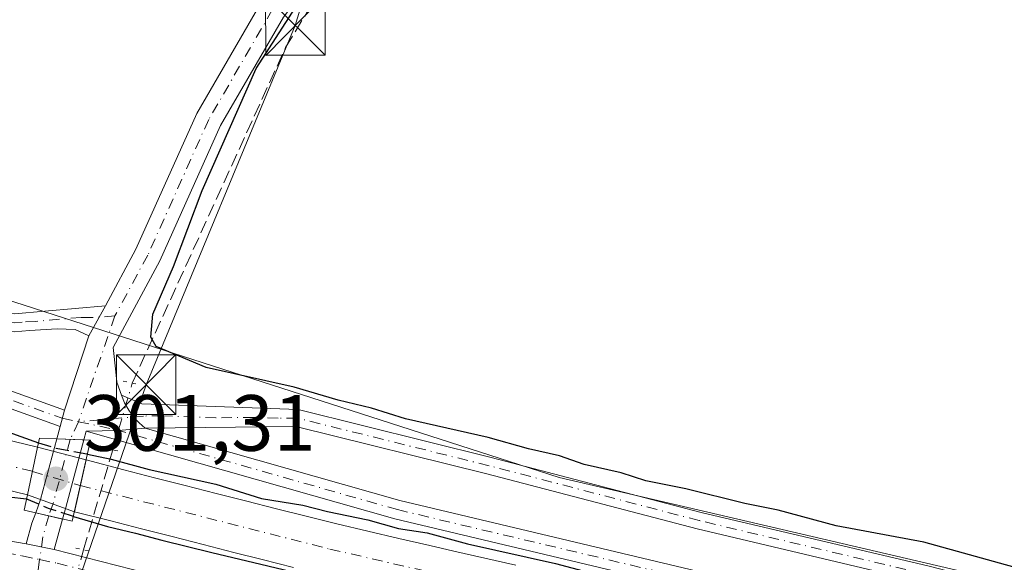
# Model space of a CAD drawing. Units: metres. Extents: x 612076 to 615563, y 4652986 to 4655354.
# Drawn here: x 614123 to 614247, y 4654070 to 4654138 of the extents above; entities that cross this region are included whole.
import ezdxf

# ---------------------------------------------------------------- set-up
doc = ezdxf.new("R2010")
doc.units = ezdxf.units.M
doc.header["$MEASUREMENT"] = 0
for name, pattern in [('DGN Style 3', [2.307223458686699, 1.648016756204785, -0.6592067024819142]), ('DGN Style 4', [2.6384748266838614, 1.318413404963828, -0.6592067024819142, 0.001648016756204785, -0.6592067024819142]), ('DGN Style 5', [1.1536117293433497, 0.4944050268614355, -0.6592067024819142])]:
    doc.linetypes.add(name, pattern=pattern)
for name, color, linetype, lineweight in [('Camino Cxs', 7, 'Continuous', 0), ('Camino eje', 30, 'DGN Style 4', 13), ('Conducción de agua lineal', 4, 'DGN Style 3', 0), ('Corriente artificial Cxs', 4, 'Continuous', 13), ('Corriente artificial eje', 142, 'DGN Style 4', 0), ('Corriente artificial eje oculto', 21, 'DGN Style 4', 0), ('Corriente artificial lineal', 4, 'DGN Style 3', 13), ('Corriente artificial lineal oculto', 135, 'DGN Style 4', 13), ('Corriente artificial oculto Cxs', 21, 'Continuous', 13), ('Cultivos herbáceos CxS', 92, 'Continuous', 0), ('Curva de nivel maestra', 30, 'Continuous', 30), ('Curva de nivel maestra oculto', 30, 'DGN Style 3', 30), ('Instalación de seguridad ciudadana CxS', 111, 'Continuous', 0), ('Matorral CxS', 135, 'Continuous', 0), ('Pista no pavimentada Cxs', 111, 'Continuous', 0), ('Pista no pavimentada eje', 91, 'DGN Style 4', 0), ('Puente Cxs', 1, 'Continuous', 13), ('Puente lineal', 2, 'DGN Style 5', 0), ('Punto de cota en terreno', 7, 'Continuous', 0), ('Rótulo de punto de cota en construcción', 7, 'Continuous', 0), ('Suelo desnudo CxS', 253, 'Continuous', 0), ('Tendido', 6, 'Continuous', 0), ('Torre de tendido puntual', 7, 'Continuous', 0)]:
    doc.layers.add(name, color=color, linetype=linetype, lineweight=lineweight)
doc.styles.add('Style-Arial', font='txt')

# ---------------------------------------------------------------- blocks, each defined once
blk = doc.blocks.new('*U9')
at = {"layer": 'Suelo desnudo CxS', "color": 253, "linetype": 'Continuous', "lineweight": 0}
blk.add_polyline3d([(613998.6520999996, 4654139.026500001, 302.4502000000066), (613996.6416999997, 4654130.894900001, 302.6589999999997), (613993.4556999998, 4654116.978900001, 301.6432999999961), (613993.0349000003, 4654115.136299999, 300.9869000000036), (614004.3782000003, 4654112.552800001, 301.8387999999977), (614004.8447000004, 4654114.591700001, 302.0525000000052), (614004.8519000001, 4654114.642100001, 302.0590999999986), (614004.8765000004, 4654114.738700001, 302.0706000000064), (614005.7138999999, 4654118.3687, 302.4599000000017), (614007.1448999997, 4654124.612700001, 302.3781000000017), (614007.9593000002, 4654128.197699999, 302.3509999999951), (614009.9743999997, 4654136.343900001, 302.2228000000032), (614042.7040999997, 4654128.589500001, 301.3491000000067), (614191.0531000001, 4654080.8621, 300.3132000000041), (614275.9265000002, 4654061.0645, 299.6070999999938), (614307.5559, 4654045.9307, 299.5007000000041), (614331.3920999998, 4654022.0821, 300.1021999999939), (614351.8353000004, 4653995.520300001, 299.8747000000003), (614355.5016999999, 4653980.843699999, 300.2551999999997), (614358.2725000001, 4653964.500299999, 300.170499999993), (614358.2723000003, 4653950.741900001, 300.2133999999933), (614346.4301000005, 4653839.7587, 300.5895000000019)], dxfattribs=at)
blk = doc.blocks.new('*U18')
at = {"layer": 'Cultivos herbáceos CxS', "color": 92, "linetype": 'Continuous', "lineweight": 0}
blk.add_polyline3d([(614438.1070999998, 4653389.0109, 299.965200000006), (614339.7560999999, 4653566.699300001, 299.7560999999987), (614305.8287000004, 4653611.771700001, 300.5071999999927), (614297.1058999998, 4653635.103900001, 300.1426999999967), (614294.0867, 4653659.1831, 299.9416000000056), (614299.2200999996, 4653688.504699999, 299.3081999999995), (614305.5976999998, 4653719.120100001, 300.0856000000058), (614319.4190999996, 4653757.9363, 300.9317000000011), (614346.4301000005, 4653839.7587, 300.5895000000019), (614358.2723000003, 4653950.741900001, 300.2133999999933), (614358.2725000001, 4653964.500299999, 300.170499999993), (614355.5016999999, 4653980.843699999, 300.2551999999997), (614351.8353000004, 4653995.520300001, 299.8747000000003), (614331.3920999998, 4654022.0821, 300.1021999999939), (614307.5559, 4654045.9307, 299.5007000000041), (614275.9265000002, 4654061.0645, 299.6070999999938), (614191.0531000001, 4654080.8621, 300.3132000000041), (614042.7040999997, 4654128.589500001, 301.3491000000067), (614009.9743999997, 4654136.343900001, 302.2228000000032), (614026.4771999996, 4654203.058300001, 301.7869000000064)], dxfattribs=at)
blk = doc.blocks.new('5PATER')
at = {"layer": 'Matorral CxS', "linetype": 'Continuous', "lineweight": 0}
h = blk.add_hatch(color=51, dxfattribs=at)
edge = h.paths.add_edge_path()
edge.add_ellipse((0, 0), major_axis=(-0.1095731443231308, -0.1110710700762829), ratio=0.9994222409660322, start_angle=0, end_angle=360)
blk = doc.blocks.new('5TTEND')
at = {"layer": 'Instalación de seguridad ciudadana CxS', "color": 7, "linetype": 'Continuous', "lineweight": 0}
for p, q in [((-0.375, 0.3754), (0.375, -0.3746)), ((0.3720000000000001, 0.3784000000000001), (-0.3720000000000001, -0.3776))]:
    blk.add_line(p, q, dxfattribs=at)
at = {"layer": 'Instalación de seguridad ciudadana CxS', "color": 7, "linetype": 'Continuous', "lineweight": 0, "flags": 128}
blk.add_lwpolyline([(-0.375, -0.3746), (0.375, -0.3746), (0.375, 0.3754), (-0.375, 0.3754), (-0.3720000000000001, -0.3776)], dxfattribs=at)

msp = doc.modelspace()

# ---------------------------------------------------------------- linework, layer by layer
at = {"layer": 'Camino Cxs', "color": 7, "linetype": 'Continuous', "lineweight": 0, "extrusion": (0.00456925584768815, 0.008343858505096394, 0.9999547499393387), "elevation": 41940.16128603956, "flags": 128}
msp.add_lwpolyline([(614126.1738573759, 4653914.512853746), (614124.1036916409, 4653910.732722158)], dxfattribs=at)
at = {"layer": 'Camino Cxs', "color": 7, "linetype": 'Continuous', "lineweight": 0}
msp.add_polyline3d([(614133.9600999998, 4654102.450099999, 300.8674000000028), (614131.8901000004, 4654098.670100001, 300.9084000000003), (614130.1501000002, 4654099.470100001, 300.9744999999967), (614127.9001000002, 4654099.540100001, 301.0513999999966), (614124.4301000005, 4654099.350099999, 301.4523000000045), (614122.4901000002, 4654099.1801, 301.7314999999944), (614107.1300999997, 4654101.020099999, 301.8067000000011), (614089.8400999998, 4654104.5701, 303.1095999999961), (614071.5800999999, 4654109.800100001, 303.0645999999979), (614054.6201, 4654114.1501, 302.7584000000061), (614031.4700999996, 4654116.4901, 302.5184000000008), (614021.1901000004, 4654117.030099999, 302.2771000000066), (614015.3947000002, 4654119.035900001, 302.7492000000057), (614018.1001000004, 4654119.4509, 302.7005000000063), (614031.6401000004, 4654118.7401, 303.0918999999994), (614055.0201000003, 4654116.380100001, 303.2785000000004), (614072.1700999998, 4654111.9801, 303.7958999999973), (614090.3800999997, 4654106.770099999, 303.7066999999952), (614107.5000999998, 4654103.2601, 301.804999999993), (614122.5301000001, 4654101.450099999, 301.2982999999949)], close=True, dxfattribs=at)
for points in [[(614015.3947000002, 4654119.035900001, 302.7492000000057), (614018.1001000004, 4654119.4509, 302.7005000000063), (614031.6401000004, 4654118.7401, 303.0918999999994), (614055.0201000003, 4654116.380100001, 303.2785000000004), (614072.1700999998, 4654111.9801, 303.7958999999973), (614090.3800999997, 4654106.770099999, 303.7066999999952), (614107.5000999998, 4654103.2601, 301.804999999993), (614122.5301000001, 4654101.450099999, 301.2982999999949), (614133.9600999998, 4654102.450099999, 300.8674000000028)], [(614131.8901000004, 4654098.670100001, 300.9084000000003), (614130.1501000002, 4654099.470100001, 300.9744999999967), (614127.9001000002, 4654099.540100001, 301.0513999999966), (614124.4301000005, 4654099.350099999, 301.4523000000045), (614122.4901000002, 4654099.1801, 301.7314999999944), (614107.1300999997, 4654101.020099999, 301.8067000000011), (614089.8400999998, 4654104.5701, 303.1095999999961), (614071.5800999999, 4654109.800100001, 303.0645999999979), (614054.6201, 4654114.1501, 302.7584000000061), (614031.4700999996, 4654116.4901, 302.5184000000008), (614021.1901000004, 4654117.030099999, 302.2771000000066)], [(614264.0500999996, 4654060.690099999, 308.1186000000016), (614237.0900999998, 4654067.630100001, 309.0644999999931), (614208.4101, 4654074.4101, 301.3191999999981), (614181.9600999998, 4654081.3101, 301.9882999999973), (614157.9101, 4654087.280099999, 302.3442000000068), (614138.9600999998, 4654087.0701, 301.109500000006), (614138.1971000005, 4654087.7345, 301.1502999999939), (614137.5144999997, 4654088.4815, 301.1579999999958), (614136.8942999998, 4654089.328500001, 301.1640999999945), (614136.3771000003, 4654090.2423, 301.1616000000067), (614135.9700999996, 4654091.210100001, 301.1518999999971), (614138.5601000005, 4654090.110099999, 301.2087999999931), (614158.2100999998, 4654089.4001, 301.6463999999978), (614182.4901000002, 4654083.370100001, 301.2059000000008), (614208.9200999998, 4654076.4801, 300.8153000000021), (614237.6001000004, 4654069.700099999, 306.0004000000045), (614264.6401000004, 4654062.7301, 306.5804000000062)], [(614138.9600999998, 4654087.0701, 301.109500000006), (614138.1971000005, 4654087.7345, 301.1502999999939), (614137.5144999997, 4654088.4815, 301.1579999999958), (614136.8942999998, 4654089.328500001, 301.1640999999945), (614136.3771000003, 4654090.2423, 301.1616000000067), (614135.9700999996, 4654091.210100001, 301.1518999999971)], [(614135.9700999996, 4654091.210100001, 301.1518999999971), (614138.5601000005, 4654090.110099999, 301.2087999999931), (614158.2100999998, 4654089.4001, 301.6463999999978), (614182.4901000002, 4654083.370100001, 301.2059000000008), (614208.9200999998, 4654076.4801, 300.8153000000021), (614237.6001000004, 4654069.700099999, 306.0004000000045), (614264.6401000004, 4654062.7301, 306.5804000000062), (614274.8901000004, 4654059.370100001, 300.4489999999932), (614285.8601000002, 4654054.790100001, 301.3895000000048), (614301.9600999998, 4654045.1801, 302.4312000000064), (614312.8400999998, 4654037.130100001, 304.4774999999936), (614320.2801000001, 4654030.190099999, 301.0239000000001), (614331.4401000004, 4654017.370100001, 301.1769000000059), (614339.8701, 4654004.420100001, 301.9079999999958), (614348.4700999996, 4653988.300100001, 301.5856000000058)], [(614351.3400999998, 4653980.110099999, 301.5651000000071), (614354.4700999996, 4653964.0101, 302.0173000000068), (614355.3400999998, 4653949.640100001, 300.573000000004), (614356.0701000001, 4653947.2301, 300.3997999999993), (614357.6001000004, 4653945.4801, 300.1929999999993), (614356.0000999998, 4653944.0801, 300.7344000000012), (614354.1700999998, 4653946.170100001, 300.977899999998), (614353.2301000003, 4653949.2601, 300.8843999999954), (614352.3601000002, 4653963.7401, 302.0311999999976), (614348.8800999997, 4653981.6601, 301.0755000000063), (614346.6801000005, 4653987.1601, 302.0206999999937), (614338.0401, 4654003.340100001, 303.1726000000053), (614329.7401000002, 4654016.0801, 301.7949999999983), (614318.7500999998, 4654028.710100001, 301.6279000000068), (614311.4801000003, 4654035.4901, 305.6778000000049), (614300.7801000001, 4654043.4101, 303.1717999999965), (614284.9001000002, 4654052.890100001, 302.1912000000011), (614274.1501000002, 4654057.380100001, 300.5481), (614264.0500999996, 4654060.690099999, 308.1186000000016), (614237.0900999998, 4654067.630100001, 309.0644999999931), (614208.4101, 4654074.4101, 301.3191999999981), (614181.9600999998, 4654081.3101, 301.9882999999973), (614157.9101, 4654087.280099999, 302.3442000000068), (614138.9600999998, 4654087.0701, 301.109500000006)]]:
    msp.add_polyline3d(points, dxfattribs=at)
at = {"layer": 'Camino eje', "color": 30, "linetype": 'DGN Style 4', "lineweight": 13}
for points in [[(614135.1595000001, 4654101.1711, 300.8306000000011), (614132.0551000005, 4654100.960100001, 300.9244999999937), (614130.9301000005, 4654100.995100001, 300.9673000000039), (614125.2150999998, 4654100.495100001, 301.2663999999932), (614123.4801000003, 4654100.4001, 301.4176000000007), (614122.5100999996, 4654100.315099999, 301.5142999999953), (614107.3151000004, 4654102.140100001, 301.6395000000048), (614090.1101000002, 4654105.670100001, 303.429099999994), (614071.8750999998, 4654110.890100001, 303.4130000000005), (614054.8201000001, 4654115.265100001, 303.0288), (614031.5551000005, 4654117.6151, 302.4064999999973), (614018.4151, 4654118.3051, 302.4882999999973), (614016.4411000004, 4654117.534700001, 302.3617999999988)], [(614349.6793000001, 4653983.068700001, 301.0347000000039), (614348.6750999996, 4653984.9801, 301.3285000000033), (614347.5751, 4653987.7301, 301.6870999999956), (614338.9550999999, 4654003.880100001, 302.5184000000008), (614330.5900999998, 4654016.725099999, 301.5446999999986), (614319.5151000004, 4654029.450099999, 301.3176999999997), (614312.1601, 4654036.3101, 305.0630999999994), (614301.3701, 4654044.295100001, 302.8772999999928), (614285.3800999997, 4654053.840100001, 301.7912999999971), (614274.5201000003, 4654058.3751, 300.4967000000034), (614264.3450999996, 4654061.710100001, 307.4217000000062), (614237.3450999996, 4654068.665100001, 307.600900000005), (614208.6651, 4654075.4451, 301.0731999999989), (614182.2251000004, 4654082.340100001, 301.5688999999985), (614158.0601000005, 4654088.340100001, 302.0197000000044), (614155.6913000002, 4654088.313899999, 301.7109999999957), (614152.6114999996, 4654088.425100001, 301.1643999999943), (614147.8739, 4654088.372500001, 301.0862999999954), (614141.1287000002, 4654088.6163, 301.2020000000048), (614138.7600999996, 4654088.590100001, 301.1731), (614130.5674999999, 4654087.875700001, 301.2453999999998)]]:
    msp.add_polyline3d(points, dxfattribs=at)
at = {"layer": 'Conducción de agua lineal', "color": 4, "linetype": 'DGN Style 3', "lineweight": 0, "extrusion": (0.01321352833284765, 0.04525220912956765, 0.9988882020716288), "elevation": 219023.042029975, "flags": 128}
msp.add_lwpolyline([(714988.3016971216, -4634475.369225919), (714988.3016971216, -4634488.467973687)], dxfattribs=at)
at = {"layer": 'Corriente artificial Cxs', "color": 4, "linetype": 'Continuous', "lineweight": 13, "extrusion": (-0.03519792329884459, -0.1673298100063115, 0.9852724703749215), "elevation": -800086.7867766897, "flags": 128}
msp.add_lwpolyline([(-357050.2397377682, 4611944.319409102), (-357050.2397377682, 4611938.106826604)], dxfattribs=at)
at = {"layer": 'Corriente artificial Cxs', "color": 4, "linetype": 'Continuous', "lineweight": 13, "extrusion": (-0.03040707795938546, -0.1348544314890811, 0.9903987539964542), "elevation": -645999.552535075, "flags": 128}
msp.add_lwpolyline([(-424614.3821794441, 4630331.667113991), (-424614.3821794441, 4630338.432881812)], dxfattribs=at)
at = {"layer": 'Corriente artificial Cxs', "color": 4, "linetype": 'Continuous', "lineweight": 13}
msp.add_polyline3d([(614125.4200999998, 4654084.6601, 300.6828999999998), (614124.1601, 4654078.670100001, 299.6205999999947), (614095.7801000001, 4654085.5601, 299.5647000000026), (614034.8300999999, 4654099.550100001, 299.647100000002), (614003.0800999999, 4654106.5801, 301.5785999999935), (614004.3901000004, 4654112.550100001, 301.8362999999954), (614036.1801000005, 4654105.520099999, 300.7198999999964), (614097.1901000004, 4654091.5101, 301.0503999999929)], close=True, dxfattribs=at)
for points in [[(614004.3901000004, 4654112.550100001, 301.8362999999954), (614036.1801000005, 4654105.520099999, 300.7198999999964), (614097.1901000004, 4654091.5101, 301.0503999999929), (614125.4200999998, 4654084.6601, 300.6828999999998)], [(614124.1601, 4654078.670100001, 299.6205999999947), (614095.7801000001, 4654085.5601, 299.5647000000026), (614034.8300999999, 4654099.550100001, 299.647100000002), (614003.0800999999, 4654106.5801, 301.5785999999935)], [(614157.6201, 4654069.5601, 299.5688999999985), (614153.7001, 4654070.540100001, 299.7785000000004), (614150.1300999997, 4654071.450099999, 299.9174000000057), (614146.2600999996, 4654072.440099999, 299.8738000000012), (614142.3800999997, 4654073.4301, 299.8151000000071), (614138.5000999998, 4654074.4101, 299.8828999999969), (614134.6300999997, 4654075.4001, 300.0497999999934), (614130.0557000004, 4654076.527899999, 300.0733000000037), (614131.5296, 4654083.0646, 301.008600000001), (614136.2600999996, 4654081.818, 300.7636000000057), (614140.1401000004, 4654080.8301, 300.3193000000028), (614144.0100999996, 4654079.840100001, 300.0581999999995), (614147.8901000004, 4654078.850099999, 300.0350000000035), (614151.7701000003, 4654077.870100001, 300.2559000000037), (614155.3300999999, 4654076.960100001, 300.147100000002), (614159.2100999998, 4654075.9901, 299.9704000000056), (614163.0900999998, 4654075.040100001, 300.0118999999977), (614166.9801000003, 4654074.120100001, 300.0243000000046), (614170.8800999997, 4654073.210100001, 299.9980999999971), (614174.7801000001, 4654072.3101, 299.9060999999929), (614177.7901, 4654071.610099999, 299.843399999998), (614181.6901000004, 4654070.720100001, 300.0378999999957), (614185.5900999998, 4654069.850099999, 299.963699999993)], [(614131.5296, 4654083.0646, 301.008600000001), (614136.2600999996, 4654081.818, 300.7636000000057), (614140.1401000004, 4654080.8301, 300.3193000000028), (614144.0100999996, 4654079.840100001, 300.0581999999995), (614147.8901000004, 4654078.850099999, 300.0350000000035), (614151.7701000003, 4654077.870100001, 300.2559000000037), (614155.3300999999, 4654076.960100001, 300.147100000002), (614159.2100999998, 4654075.9901, 299.9704000000056), (614163.0900999998, 4654075.040100001, 300.0118999999977), (614166.9801000003, 4654074.120100001, 300.0243000000046), (614170.8800999997, 4654073.210100001, 299.9980999999971), (614174.7801000001, 4654072.3101, 299.9060999999929), (614177.7901, 4654071.610099999, 299.843399999998), (614181.6901000004, 4654070.720100001, 300.0378999999957), (614185.5900999998, 4654069.850099999, 299.963699999993)], [(614157.6201, 4654069.5601, 299.5688999999985), (614153.7001, 4654070.540100001, 299.7785000000004), (614150.1300999997, 4654071.450099999, 299.9174000000057), (614146.2600999996, 4654072.440099999, 299.8738000000012), (614142.3800999997, 4654073.4301, 299.8151000000071), (614138.5000999998, 4654074.4101, 299.8828999999969), (614134.6300999997, 4654075.4001, 300.0497999999934), (614130.0557000004, 4654076.527899999, 300.0733000000037)]]:
    msp.add_polyline3d(points, dxfattribs=at)
at = {"layer": 'Corriente artificial eje', "color": 142, "linetype": 'DGN Style 4', "lineweight": 0}
for points in [[(614003.7459000006, 4654109.614200001, 301.4358000000066), (614037.3581999998, 4654102.105599999, 299.6545000000042), (614094.2270000001, 4654089.047599999, 299.6447999999946), (614124.7833000004, 4654081.6326, 300.0124000000069)], [(614130.8037, 4654079.8453, 300.304999999993), (614162.2013999998, 4654071.8554, 299.502999999997), (614200.6497999998, 4654063.025800001, 299.5599999999977), (614213.6869000001, 4654059.866900001, 299.5409000000073), (614226.1222999999, 4654056.6483, 299.3016000000061), (614241.5296, 4654053.562100001, 299.0369999999967), (614257.8528000005, 4654049.903200001, 299.5228999999963), (614264.8953999998, 4654048.011800001, 299.3025999999954), (614270.1151000002, 4654046.3498, 299.4851000000053), (614277.9584999997, 4654043.377400001, 299.1949000000022), (614284.2898000004, 4654040.7316, 299.5120000000024), (614288.5921, 4654038.5459, 299.2578999999969), (614292.3721000003, 4654036.095600001, 299.5766000000003), (614304.7774, 4654026.770500001, 299.4722000000039), (614310.5136000002, 4654021.4871, 299.5721000000049), (614317.2795000002, 4654014.454299999, 299.2960000000021), (614319.6708000004, 4654011.566400001, 299.5485999999946), (614322.6256999997, 4654007.446599999, 299.2596000000049), (614327.2045, 4654000.345100001, 299.3635999999969), (614329.3119000001, 4653996.7775, 299.5709000000061), (614331.9023000002, 4653991.3651, 299.1106), (614334.8283000002, 4653983.6799, 299.413400000005), (614337.8535000002, 4653974.3518, 299.4236999999994)]]:
    msp.add_polyline3d(points, dxfattribs=at)
at = {"layer": 'Corriente artificial eje oculto', "color": 21, "linetype": 'DGN Style 4', "lineweight": 0, "extrusion": (-0.04461651730582689, 0.01324548225773935, 0.9989163746697012), "elevation": 34545.13396759619, "flags": 128}
msp.add_lwpolyline([(-4636400.336695891, -734999.138761933), (-4636400.33669589, -734992.8518491606)], dxfattribs=at)
at = {"layer": 'Corriente artificial lineal', "color": 4, "linetype": 'DGN Style 3', "lineweight": 13}
msp.add_polyline3d([(614137.3388999999, 4654092.7259, 300.9440999999933), (614156.6401000004, 4654134.940099999, 300.2186999999976), (614160.9600999998, 4654142.0601, 300.3294000000024), (614166.4200999998, 4654147.890100001, 300.3705999999947), (614170.1101000002, 4654153.210100001, 300.2817000000068), (614171.4301000005, 4654158.450099999, 300.3111999999965), (614175.4401000004, 4654166.6801, 300.1919999999955), (614177.5100999996, 4654170.040100001, 300.1306999999942), (614180.2200999996, 4654172.2501, 300.2212)], dxfattribs=at)
at = {"layer": 'Corriente artificial lineal oculto', "color": 135, "linetype": 'DGN Style 4', "lineweight": 13, "extrusion": (0.004105883199872963, 0.01406125531226841, 0.9998927056550581), "elevation": 68264.87405845524, "flags": 128}
msp.add_lwpolyline([(614128.4740369591, 4653584.516127457), (614130.9254423111, 4653592.910457357)], dxfattribs=at)
at = {"layer": 'Corriente artificial lineal oculto', "color": 135, "linetype": 'DGN Style 4', "lineweight": 13, "extrusion": (0.007475827182739766, 0.02560170859720651, 0.9996442689901431), "elevation": 124044.4798207832, "flags": 128}
msp.add_lwpolyline([(715020.7495461139, -4637984.433680212), (715020.7495461139, -4637979.608191402)], dxfattribs=at)
at = {"layer": 'Corriente artificial oculto Cxs', "color": 21, "linetype": 'Continuous', "lineweight": 13, "extrusion": (-0.03519792329884459, -0.1673298100063115, 0.9852724703749215), "elevation": -800086.7867766897, "flags": 128}
msp.add_lwpolyline([(-357050.2397377682, 4611944.319409102), (-357050.2397377682, 4611938.106826604)], dxfattribs=at)
at = {"layer": 'Corriente artificial oculto Cxs', "color": 21, "linetype": 'Continuous', "lineweight": 13, "extrusion": (-0.0498405338252984, 0.01301588865120545, 0.9986723726180817), "elevation": 30268.99264082405, "flags": 128}
msp.add_lwpolyline([(-4658238.460473657, -580992.5807184317), (-4658238.460473657, -580986.2579270392)], dxfattribs=at)
at = {"layer": 'Corriente artificial oculto Cxs', "color": 21, "linetype": 'Continuous', "lineweight": 13, "extrusion": (-0.03040707795938546, -0.1348544314890811, 0.9903987539964542), "elevation": -645999.552535075, "flags": 128}
msp.add_lwpolyline([(-424614.3821794441, 4630331.667113991), (-424614.3821794441, 4630338.432881812)], dxfattribs=at)
at = {"layer": 'Corriente artificial oculto Cxs', "color": 21, "linetype": 'Continuous', "lineweight": 13, "extrusion": (-0.06765462457949671, 0.0245826950295876, 0.9974059067792259), "elevation": 73160.30045024547, "flags": 128}
msp.add_lwpolyline([(-4583996.253833369, -1009559.338616337), (-4583996.253833368, -1009565.627658991)], dxfattribs=at)
at = {"layer": 'Corriente artificial oculto Cxs', "color": 21, "linetype": 'Continuous', "lineweight": 13}
msp.add_3dface([(614131.5296, 4654083.0646, 301.008600000001), (614130.0557000004, 4654076.527899999, 300.0733000000037), (614124.1601, 4654078.670100001, 299.6205999999947), (614125.4200999998, 4654084.6601, 300.6828999999998)], dxfattribs=at)
at = {"layer": 'Cultivos herbáceos CxS', "color": 92, "linetype": 'Continuous', "lineweight": 0}
msp.add_polyline3d([(614009.9743999997, 4654136.343900001, 302.2228000000032), (614042.7040999997, 4654128.589500001, 301.3491000000067), (614191.0531000001, 4654080.8621, 300.3132000000041), (614275.9265000002, 4654061.0645, 299.6070999999938), (614307.5559, 4654045.9307, 299.5007000000041), (614331.3920999998, 4654022.0821, 300.1021999999939), (614351.8353000004, 4653995.520300001, 299.8747000000003), (614355.5016999999, 4653980.843699999, 300.2551999999997), (614358.2725000001, 4653964.500299999, 300.170499999993), (614358.2723000003, 4653950.741900001, 300.2133999999933), (614346.4301000005, 4653839.7587, 300.5895000000019), (614319.4190999996, 4653757.9363, 300.9317000000011), (614305.5976999998, 4653719.120100001, 300.0856000000058), (614299.2200999996, 4653688.504699999, 299.3081999999995), (614294.0867, 4653659.1831, 299.9416000000056), (614297.1058999998, 4653635.103900001, 300.1426999999967), (614305.8287000004, 4653611.771700001, 300.5071999999927), (614339.7560999999, 4653566.699300001, 299.7560999999987), (614438.1070999998, 4653389.0109, 299.965200000006)], dxfattribs=at)
at = {"layer": 'Curva de nivel maestra', "color": 30, "linetype": 'Continuous', "lineweight": 30, "elevation": 300, "flags": 128}
for points in [[(614250.7000000002, 4654068.920100001), (614236.9199999999, 4654072.710100001), (614225.9199999999, 4654074.780099999), (614218.6200000001, 4654076.7401), (614214.4000000004, 4654077.610099999), (614207, 4654079.440099999), (614201.9699999997, 4654080.460100001), (614198.8600000005, 4654081.4301), (614194.2000000002, 4654082.5101), (614191.0899999999, 4654083.5701), (614187.1799999997, 4654084.4801), (614182.1200000001, 4654085.9101), (614171.7000000002, 4654088.2401), (614167.4400000004, 4654089.5601), (614163.2300000006, 4654090.600099999), (614157.7199999997, 4654092.220100001), (614146.6200000001, 4654094.6801), (614140.3399999999, 4654097.350099999), (614139.6900000004, 4654098.5001), (614139.9500000002, 4654101.4001), (614142.5099999999, 4654107.4001), (614146.1399999997, 4654116.960100001), (614152.9199999999, 4654132.280099999), (614158.7199999997, 4654141.290100001)], [(614004.5350000003, 4654113.227399999), (614012.3278000001, 4654111.4933), (614014.9472000003, 4654110.9112), (614019.2599, 4654110.011600001), (614021.5618000003, 4654109.6676), (614029.8168000003, 4654107.6568), (614033.7326999997, 4654106.757200001), (614044.2631000001, 4654104.323000001), (614056.4868999999, 4654101.3597), (614067.1231000006, 4654098.8726), (614080.7757000001, 4654095.803400001), (614096.7565000001, 4654092.469699999), (614107.0752999998, 4654089.5064), (614118.6640999997, 4654086.7018), (614121.6803000001, 4654086.595899999), (614125.5351, 4654085.2402)], [(614002.9342, 4654105.937200001), (614010.7138999999, 4654103.952600001), (614017.1697000006, 4654102.471000001), (614023.9400000004, 4654100.9801), (614030.9199999999, 4654099.7501), (614034.4600000001, 4654098.6501), (614042.6200000001, 4654096.5601), (614055.1500000004, 4654093.870100001), (614060.7400000002, 4654092.280099999), (614068.0099999999, 4654090.540100001), (614074.6500000004, 4654089.2601), (614083.8600000005, 4654086.970100001), (614089.0999999996, 4654085.860099999), (614093.7999999998, 4654084.6501), (614105.4199999999, 4654082.340100001), (614111.9800000006, 4654080.360099999), (614119.54, 4654078.670100001), (614124.0494999997, 4654078.180199999)], [(614131.698, 4654083.8115), (614134.6979, 4654083.156300001), (614139.4604000002, 4654081.886299999), (614147.8476999998, 4654080.0078), (614153.5800000001, 4654078.2401), (614158.79, 4654077.4001), (614161.9000000004, 4654076.590100001), (614166.9900000002, 4654075.550100001), (614170.8300000001, 4654074.460100001), (614174.4299999997, 4654073.920100001), (614179.5, 4654072.5101), (614190.5700000003, 4654070.0601), (614196.7599999999, 4654068.420100001), (614201.25, 4654067.5701), (614205.0999999996, 4654066.420100001), (614209.6900000004, 4654065.5701), (614213.8799999999, 4654064.4301), (614221.3700000001, 4654062.920100001), (614230.2999999998, 4654060.520099999), (614242.4500000002, 4654058.0001), (614248.5800000001, 4654056.4801)], [(614129.9304999998, 4654075.9727), (614134.2215999998, 4654074.6897), (614137.7539999997, 4654073.874500001), (614141.0743000006, 4654072.969900001), (614147.3713999996, 4654071.4353), (614161.6059999998, 4654068.048599999), (614176.2640000005, 4654064.7678), (614188.9639999997, 4654061.751499999), (614198.7536000004, 4654059.2115), (614211.4007000001, 4654056.142300001), (614224.2066000003, 4654052.9144), (614237.2769999999, 4654050.427300001), (614245.0558000002, 4654048.786900001), (614254.0515999999, 4654046.7761)]]:
    msp.add_lwpolyline(points, dxfattribs=at)
at = {"layer": 'Curva de nivel maestra oculto', "color": 30, "linetype": 'DGN Style 3', "lineweight": 30, "elevation": 300, "flags": 128}
for points in [[(614125.5351, 4654085.2402), (614127.7658000002, 4654084.532199999), (614131.698, 4654083.8115)], [(614124.0494999997, 4654078.180199999), (614126.7603000002, 4654077.017999999), (614129.9304999998, 4654075.9727)]]:
    msp.add_lwpolyline(points, dxfattribs=at)
at = {"layer": 'Pista no pavimentada Cxs', "color": 111, "linetype": 'Continuous', "lineweight": 0, "extrusion": (0.00456925584768815, 0.008343858505096394, 0.9999547499393387), "elevation": 41940.16128603956, "flags": 128}
msp.add_lwpolyline([(614126.1738573759, 4653914.512853746), (614124.1036916409, 4653910.732722158)], dxfattribs=at)
at = {"layer": 'Pista no pavimentada Cxs', "color": 111, "linetype": 'Continuous', "lineweight": 0, "extrusion": (0.01047257058090679, 0.0316549544341484, 0.9994439899890339), "elevation": 154057.5619910213, "flags": 128}
msp.add_lwpolyline([(878764.6534520892, -4608876.296652258), (878764.6534520893, -4608886.139995961)], dxfattribs=at)
at = {"layer": 'Pista no pavimentada Cxs', "color": 111, "linetype": 'Continuous', "lineweight": 0, "extrusion": (0.003104548347568333, 0.0115150520524857, 0.9999288801488765), "elevation": 55799.88862066226, "flags": 128}
msp.add_lwpolyline([(614124.9048804133, 4653755.337363791), (614124.3548048246, 4653753.29722853)], dxfattribs=at)
msp.add_lwpolyline([(614124.9048804133, 4653755.337363791), (614124.3548048246, 4653753.29722853)], dxfattribs=at)
at = {"layer": 'Pista no pavimentada Cxs', "color": 111, "linetype": 'Continuous', "lineweight": 0, "extrusion": (-0.03206516544671009, -0.1199065191001066, 0.9922672280399927), "elevation": -577448.5982776936, "flags": 128}
msp.add_lwpolyline([(-609057.0624812575, 4618795.261158935), (-609057.0624812576, 4618796.890228965)], dxfattribs=at)
at = {"layer": 'Pista no pavimentada Cxs', "color": 111, "linetype": 'Continuous', "lineweight": 0, "extrusion": (-0.02977917242733326, -0.111656734122396, 0.9933005459651494), "elevation": -537649.3225658351, "flags": 128}
msp.add_lwpolyline([(-605946.3415295392, 4624007.222672862), (-605946.3415295391, 4624006.071751789)], dxfattribs=at)
at = {"layer": 'Pista no pavimentada Cxs', "color": 111, "linetype": 'Continuous', "lineweight": 0, "extrusion": (0.0079805768304237, -0.06497393512778148, 0.9978550486656188), "elevation": -297192.7045813132, "flags": 128}
msp.add_lwpolyline([(1176935.991494647, 4534774.385398629), (1176939.996998678, 4534773.994333352), (1176943.402475212, 4534773.856849466)], dxfattribs=at)
msp.add_lwpolyline([(1176935.991494647, 4534774.385398629), (1176939.996998678, 4534773.994333352), (1176943.402475212, 4534773.856849466)], dxfattribs=at)
at = {"layer": 'Pista no pavimentada Cxs', "color": 111, "linetype": 'Continuous', "lineweight": 0, "extrusion": (0.5179151380464551, -0.08919729675663982, 0.8507689181167993), "elevation": -96809.63255826855, "flags": 128}
msp.add_lwpolyline([(4690784.966315487, 157294.0696895645), (4690786.717638742, 157293.7073955144), (4690794.591863113, 157292.8654043531)], dxfattribs=at)
at = {"layer": 'Pista no pavimentada Cxs', "color": 111, "linetype": 'Continuous', "lineweight": 0, "extrusion": (0.01418404004284858, -0.0005942917418426751, 0.9998992248348774), "elevation": 6245.958314001489, "flags": 128}
msp.add_lwpolyline([(614065.1952074358, 4654090.119293517), (614061.781862852, 4654090.262293541)], dxfattribs=at)
msp.add_lwpolyline([(614065.1952074358, 4654090.119293517), (614061.781862852, 4654090.262293541)], dxfattribs=at)
at = {"layer": 'Pista no pavimentada Cxs', "color": 111, "linetype": 'Continuous', "lineweight": 0, "extrusion": (0.960408335750283, -0.2537940953925629, 0.1149103379389457), "elevation": -591328.0843414109, "flags": 128}
msp.add_lwpolyline([(4656530.953296101, 68705.83767315629), (4656522.161057025, 68706.00961210263), (4656520.647494296, 68706.17077969814)], dxfattribs=at)
at = {"layer": 'Pista no pavimentada Cxs', "color": 111, "linetype": 'Continuous', "lineweight": 0, "extrusion": (0.3670038771396663, -0.134854979588265, 0.9203924644654049), "elevation": -401961.3791969165, "flags": 128}
msp.add_lwpolyline([(4580305.894199518, 946976.5129972626), (4580308.564606548, 946976.7135109282), (4580309.952603193, 946976.7247642461)], dxfattribs=at)
at = {"layer": 'Pista no pavimentada Cxs', "color": 111, "linetype": 'Continuous', "lineweight": 0, "extrusion": (0.09772858609672326, -0.02265442360075796, 0.9949552254000443), "elevation": -45117.66166322382, "flags": 128}
msp.add_lwpolyline([(4672538.164557203, 450476.0003478596), (4672538.164557203, 450472.5065275707)], dxfattribs=at)
msp.add_lwpolyline([(4672538.164557203, 450476.0003478596), (4672538.164557203, 450472.5065275707)], dxfattribs=at)
at = {"layer": 'Pista no pavimentada Cxs', "color": 111, "linetype": 'Continuous', "lineweight": 0, "extrusion": (0.0114470351874141, 0.04127336299290987, 0.9990823163747189), "elevation": 199420.3698120818, "flags": 128}
msp.add_lwpolyline([(652050.696530094, -4644635.118826173), (652050.6965300943, -4644631.128758765)], dxfattribs=at)
at = {"layer": 'Pista no pavimentada Cxs', "color": 111, "linetype": 'Continuous', "lineweight": 0, "extrusion": (0.02617605389809094, -0.005547742996302229, 0.9996419542766157), "elevation": -9442.75442854146, "flags": 128}
msp.add_lwpolyline([(4680269.242708268, 364046.976530439), (4680269.242708269, 364043.3588517471)], dxfattribs=at)
msp.add_lwpolyline([(4680269.242708268, 364046.976530439), (4680269.242708269, 364043.3588517471)], dxfattribs=at)
at = {"layer": 'Pista no pavimentada Cxs', "color": 111, "linetype": 'Continuous', "lineweight": 0}
for points in [[(614242.4401000004, 4654404.870100001, 298.3295999999973), (614240.4001000002, 4654393.9301, 302.5935000000027), (614218.2301000003, 4654308.720100001, 299.2001000000019), (614204.3000999996, 4654264.690099999, 302.8503999999957), (614192.8901000004, 4654225.630100001, 299.3968000000023), (614178.2901, 4654185.800100001, 300.354800000001), (614172.1901000004, 4654164.280099999, 300.4887000000017), (614163.8800999997, 4654148.610099999, 300.9403000000021), (614156.3501000004, 4654138.7501, 300.9398999999976), (614148.4401000004, 4654125.110099999, 300.7853999999934), (614140.7901, 4654108.090100001, 301.7844999999944), (614134.9301000005, 4654097.210100001, 300.8659999999945), (614135.2901, 4654094.1601, 301.0317000000068), (614135.3800999997, 4654092.840100001, 301.1073000000033), (614135.9700999996, 4654091.210100001, 301.1518999999971)], [(614133.9600999998, 4654102.450099999, 300.8674000000028), (614137.8000999996, 4654109.5701, 303.4655999999959), (614145.4700999996, 4654126.630100001, 302.0528000000049), (614153.5701000001, 4654140.610099999, 302.8295000000071), (614161.0601000005, 4654150.420100001, 302.3757999999943), (614169.0800999999, 4654165.530099999, 301.5307999999932), (614171.3902000004, 4654173.690099999, 301.9376000000047)], [(614156.3501000004, 4654138.7501, 300.9398999999976), (614148.4401000004, 4654125.110099999, 300.7853999999934), (614140.7901, 4654108.090100001, 301.7844999999944), (614134.9301000005, 4654097.210100001, 300.8659999999945), (614135.2901, 4654094.1601, 301.0317000000068), (614135.3800999997, 4654092.840100001, 301.1073000000033), (614135.9700999996, 4654091.210100001, 301.1518999999971), (614136.3771000003, 4654090.2423, 301.1616000000067), (614136.8942999998, 4654089.328500001, 301.1640999999945), (614137.5144999997, 4654088.4815, 301.1579999999958), (614138.1971000005, 4654087.7345, 301.1502999999939), (614138.9600999998, 4654087.0701, 301.109500000006), (614135.5632999997, 4654086.791099999, 301.1184999999969), (614131.5401, 4654086.690099999, 301.144100000005), (614131.2455000002, 4654085.5855, 301.0111000000034), (614127.8324999996, 4654085.728499999, 301.0595999999932), (614128.2500999998, 4654087.290100001, 301.2617999999929), (614128.8000999996, 4654089.3301, 301.2366000000038), (614131.8901000004, 4654098.670100001, 300.9084000000003), (614133.9600999998, 4654102.450099999, 300.8674000000028), (614137.8000999996, 4654109.5701, 303.4655999999959), (614145.4700999996, 4654126.630100001, 302.0528000000049), (614153.5701000001, 4654140.610099999, 302.8295000000071)], [(614128.2500999998, 4654087.290100001, 301.2617999999929), (614114.3701, 4654092.270099999, 302.239499999996), (614102.8101000005, 4654095.460100001, 301.9324000000051), (614079.3601000002, 4654100.880100001, 302.229800000001), (614052.1101000002, 4654107.2301, 302.260500000004), (614029.1201, 4654112.4901, 302.647100000002), (614014.4301000005, 4654116.7501, 302.2149000000064), (614002.8000999996, 4654119.030099999, 302.5215000000026)], [(614021.1901000004, 4654117.030099999, 302.2771000000066), (614029.6501000002, 4654114.540100001, 302.5893000000069), (614052.5800999999, 4654109.280099999, 302.3206000000064), (614079.8400999998, 4654102.9301, 302.6934999999939), (614103.3300999999, 4654097.5101, 302.2356), (614115.0100999996, 4654094.280099999, 302.585699999996), (614128.8000999996, 4654089.3301, 301.2366000000038)], [(613997.8903000001, 4654097.58, 302.6931000000041), (614075.9101, 4654081.470100001, 301.9982000000018), (614121.5500999996, 4654072.950099999, 301.718200000003), (614123.9722999996, 4654072.539899999, 301.6097000000009)], [(614138.9600999998, 4654087.0701, 301.109500000006), (614138.1971000005, 4654087.7345, 301.1502999999939), (614137.5144999997, 4654088.4815, 301.1579999999958), (614136.8942999998, 4654089.328500001, 301.1640999999945), (614136.3771000003, 4654090.2423, 301.1616000000067), (614135.9700999996, 4654091.210100001, 301.1518999999971)], [(614258.5800999999, 4654054.710100001, 305.4570999999996), (614170.3901000004, 4654075.6601, 300.7776000000013), (614131.5401, 4654086.690099999, 301.144100000005), (614135.5632999997, 4654086.791099999, 301.1184999999969), (614138.9600999998, 4654087.0701, 301.109500000006), (614170.9901000002, 4654077.9801, 301.7118000000046), (614259.2401000002, 4654057.0101, 308.3362999999954)], [(614336.2600999996, 4653826.3301, 303.1000000000058), (614340.6801000005, 4653849.110099999, 300.8055000000023), (614342.1901000004, 4653860.9901, 301.0761000000057), (614345.4301000005, 4653941.700099999, 300.6855000000069), (614343.7500999998, 4653967.1801, 300.4247000000032), (614339.1401000004, 4653985.220100001, 301.2400000000052), (614336.1601, 4653992.720100001, 301.152900000001), (614330.5301000001, 4654003.420100001, 301.5513000000064), (614326.0401, 4654010.300100001, 300.5745000000024), (614318.6401000004, 4654019.3201, 301.0448999999935), (614312.0201000003, 4654026.090100001, 300.6328000000067), (614301.9901000002, 4654034.5101, 306.6281000000017), (614289.4301000005, 4654043.050100001, 300.394100000005), (614282.5301000001, 4654046.720100001, 301.6970000000001), (614258.5800999999, 4654054.710100001, 305.4570999999996), (614170.3901000004, 4654075.6601, 300.7776000000013), (614131.5401, 4654086.690099999, 301.144100000005)], [(614138.9600999998, 4654087.0701, 301.109500000006), (614170.9901000002, 4654077.9801, 301.7118000000046), (614259.2401000002, 4654057.0101, 308.3362999999954), (614283.4801000003, 4654048.920100001, 302.2801999999938), (614290.6700999998, 4654045.100099999, 300.9404000000068), (614303.4301000005, 4654036.420100001, 308.7528000000021), (614313.6501000002, 4654027.840100001, 301.498900000006), (614320.4301000005, 4654020.9101, 302.2746000000043), (614327.9700999996, 4654011.710100001, 301.270399999994), (614332.5900999998, 4654004.630100001, 302.5892000000022), (614338.3400999998, 4653993.720100001, 302.0801000000066), (614341.4200999998, 4653985.950099999, 302.7590999999957), (614346.1201, 4653967.550100001, 301.5700999999972), (614347.8300999999, 4653941.7301, 301.4933000000019), (614344.5701000001, 4653860.790100001, 302.4061999999976), (614343.0500999996, 4653848.7301, 301.6353999999992), (614338.5900999998, 4653825.790100001, 304.6092999999965)], [(614121.5500999996, 4654072.950099999, 301.718200000003), (614123.9722999996, 4654072.539899999, 301.6097000000009), (614127.5100999996, 4654071.790100001, 301.5129000000015), (614178.7500999998, 4654058.7301, 301.6949000000022), (614214.8400999998, 4654051.530099999, 303.7436000000016), (614268.8300999999, 4654038.7601, 301.1009999999951), (614276.6001000004, 4654035.9901, 300.9438999999985), (614284.1601, 4654032.720100001, 302.1462999999931), (614290.9901000002, 4654028.860099999, 301.742499999993), (614299.4600999998, 4654022.5101, 301.1763999999966), (614310.6801000005, 4654011.0601, 301.0999000000011), (614323.2901, 4653992.540100001, 304.2203000000009), (614326.9600999998, 4653983.4901, 303.4100999999937), (614329.8501000004, 4653974.0701, 304.0699000000022), (614332.2100999998, 4653961.3101, 303.0185000000056), (614333.1501000002, 4653948.7301, 301.3199000000022), (614332.7301000003, 4653921.920100001, 302.0528999999952), (614330.4301000005, 4653876.5001, 301.1633000000002), (614325.8300999999, 4653835.6501, 301.2728000000061)], [(614127.5100999996, 4654071.790100001, 301.5129000000015), (614178.7500999998, 4654058.7301, 301.6949000000022), (614214.8400999998, 4654051.530099999, 303.7436000000016), (614268.8300999999, 4654038.7601, 301.1009999999951), (614276.6001000004, 4654035.9901, 300.9438999999985), (614284.1601, 4654032.720100001, 302.1462999999931), (614290.9901000002, 4654028.860099999, 301.742499999993), (614299.4600999998, 4654022.5101, 301.1763999999966), (614310.6801000005, 4654011.0601, 301.0999000000011), (614323.2901, 4653992.540100001, 304.2203000000009), (614326.9600999998, 4653983.4901, 303.4100999999937), (614329.8501000004, 4653974.0701, 304.0699000000022), (614332.2100999998, 4653961.3101, 303.0185000000056), (614333.1501000002, 4653948.7301, 301.3199000000022), (614332.7301000003, 4653921.920100001, 302.0528999999952), (614330.4301000005, 4653876.5001, 301.1633000000002), (614325.8300999999, 4653835.6501, 301.2728000000061), (614322.0000999998, 4653821.100099999, 303.212400000004), (614316.9801000003, 4653806.280099999, 301.2494000000006), (614288.4700999996, 4653730.690099999, 302.5304000000033), (614275.5500999996, 4653698.630100001, 301.1098000000056), (614272.0201000003, 4653684.520099999, 301.0696000000025), (614269.3339000001, 4653665.884500001, 301.0019000000029)]]:
    msp.add_polyline3d(points, dxfattribs=at)
for points in [[(614015.3947000002, 4654119.035900001, 302.7492000000057), (614021.1901000004, 4654117.030099999, 302.2771000000066), (614029.6501000002, 4654114.540100001, 302.5893000000069), (614052.5800999999, 4654109.280099999, 302.3206000000064), (614079.8400999998, 4654102.9301, 302.6934999999939), (614103.3300999999, 4654097.5101, 302.2356), (614115.0100999996, 4654094.280099999, 302.585699999996), (614128.8000999996, 4654089.3301, 301.2366000000038), (614128.2500999998, 4654087.290100001, 301.2617999999929), (614114.3701, 4654092.270099999, 302.239499999996), (614102.8101000005, 4654095.460100001, 301.9324000000051), (614079.3601000002, 4654100.880100001, 302.229800000001), (614052.1101000002, 4654107.2301, 302.260500000004), (614029.1201, 4654112.4901, 302.647100000002), (614014.4301000005, 4654116.7501, 302.2149000000064), (614002.8000999996, 4654119.030099999, 302.5215000000026), (614004.2200999996, 4654125.270099999, 302.7216000000044), (614011.8300999999, 4654120.5801, 303.3711000000039)], [(614131.2455000002, 4654085.5855, 301.0111000000034), (614128.9801000003, 4654077.090100001, 301.1818999999959), (614128.5755000003, 4654075.6315, 301.3420000000042), (614125.1891000001, 4654076.4165, 301.6925000000047), (614125.7901, 4654078.090100001, 301.5020999999979), (614127.8324999996, 4654085.728499999, 301.0595999999932)], [(614128.5755000003, 4654075.6315, 301.3420000000042), (614127.5100999996, 4654071.790100001, 301.5129000000015), (614123.9722999996, 4654072.539899999, 301.6097000000009), (614124.7200999996, 4654075.110099999, 301.6880999999994), (614125.1891000001, 4654076.4165, 301.6925000000047)]]:
    msp.add_polyline3d(points, close=True, dxfattribs=at)
at = {"layer": 'Pista no pavimentada eje', "color": 91, "linetype": 'DGN Style 4', "lineweight": 0, "extrusion": (0.00962291750874711, 0.02786161529467344, 0.9995654705179605), "elevation": 135881.2482310023, "flags": 128}
msp.add_lwpolyline([(938888.1654739709, -4597591.227434169), (938888.1654739708, -4597577.155256506)], dxfattribs=at)
at = {"layer": 'Pista no pavimentada eje', "color": 91, "linetype": 'DGN Style 4', "lineweight": 0, "extrusion": (-0.03603681709861304, -0.07778063211411894, 0.9963189856071847), "elevation": -383829.0713109212, "flags": 128}
msp.add_lwpolyline([(-1399282.255793473, 4464568.827116741), (-1399282.255793473, 4464566.37270732)], dxfattribs=at)
at = {"layer": 'Pista no pavimentada eje', "color": 91, "linetype": 'DGN Style 4', "lineweight": 0, "extrusion": (-0.003123440342795642, 0.05314744443067889, 0.99858179097704), "elevation": 245735.1699157824, "flags": 128}
msp.add_lwpolyline([(-886118.1574010134, -4603485.344938284), (-886115.5334479297, -4603477.407170174), (-886114.8902067321, -4603475.885733314)], dxfattribs=at)
at = {"layer": 'Pista no pavimentada eje', "color": 91, "linetype": 'DGN Style 4', "lineweight": 0, "extrusion": (0.06055535629636367, -0.004130052579771082, 0.9981562961227609), "elevation": 18268.07304339311, "flags": 128}
msp.add_lwpolyline([(4685077.281108173, -295453.4658099214), (4685074.652712752, -295452.9254121723), (4685071.72548589, -295452.6980497047)], dxfattribs=at)
at = {"layer": 'Pista no pavimentada eje', "color": 91, "linetype": 'DGN Style 4', "lineweight": 0}
for points in [[(614241.1183000002, 4654406.860900001, 298.593200000003), (614238.7701000003, 4654394.295100001, 301.5773999999947), (614216.6250999998, 4654309.1801, 299.0956000000006), (614202.7001, 4654265.175100001, 304.6417999999976), (614191.3051000005, 4654226.155099999, 299.5991999999969), (614176.7001, 4654186.315099999, 300.1564000000071), (614170.6350999996, 4654164.905099999, 300.9231), (614162.4700999996, 4654149.515100001, 301.4107999999979), (614154.9600999998, 4654139.6801, 301.8444000000018), (614146.9550999999, 4654125.870100001, 301.2602000000043), (614139.2950999998, 4654108.8301, 302.6205999999947), (614135.1595000001, 4654101.1711, 300.8306000000011)], [(614016.4411000004, 4654117.534700001, 302.3617999999988), (614016.9983000001, 4654117.3961, 302.3365000000049), (614025.1551000001, 4654114.7601, 302.2082999999984), (614029.3850999996, 4654113.515100001, 302.6321000000025), (614052.3450999996, 4654108.255100001, 302.3362999999954), (614079.6001000004, 4654101.905099999, 302.4906999999948), (614103.0701000001, 4654096.485099999, 302.0886000000028), (614114.6901000004, 4654093.2751, 302.4456999999966), (614128.5251000002, 4654088.3101, 301.2664999999979), (614130.5674999999, 4654087.875700001, 301.2453999999998)], [(613994.7207000004, 4654096.642899999, 302.659799999994), (614075.6101000002, 4654079.9451, 302.1425000000018), (614123.4901000002, 4654071.005100001, 301.6877999999998), (614125.6895000003, 4654070.545100001, 301.5852000000014)], [(614130.5674999999, 4654087.875700001, 301.2453999999998), (614135.2500999998, 4654086.880100001, 301.1293000000005), (614170.6901000004, 4654076.8201, 301.2773000000016), (614258.9101, 4654055.860099999, 306.9180999999954), (614283.0050999997, 4654047.8201, 302.2023000000045), (614290.0500999996, 4654044.075099999, 300.7376999999979), (614302.7100999998, 4654035.465100001, 308.0078000000067), (614312.8350999998, 4654026.965100001, 301.0114000000031), (614319.5351, 4654020.1151, 301.7056000000011), (614327.0050999997, 4654011.005100001, 300.9303000000073), (614331.5601000005, 4654004.0251, 302.0402000000031), (614337.2500999998, 4653993.220100001, 301.6389999999956), (614340.2801000001, 4653985.585100001, 301.9762000000046), (614344.9351000005, 4653967.3651, 301.001099999994), (614346.6300999997, 4653941.715100001, 301.1238000000012), (614343.3800999997, 4653860.890100001, 301.7070999999996), (614341.8651000002, 4653848.920100001, 301.2885999999999), (614337.4250999996, 4653826.0601, 304.1955000000016)], [(614125.6895000003, 4654070.545100001, 301.5852000000014), (614124.9644999999, 4654065.594500001, 301.7274000000034), (614124.2701000003, 4654055.925100001, 301.8190000000032), (614123.4501, 4654049.840100001, 301.9100000000035), (614121.2550999997, 4654026.140100001, 301.8948999999994), (614120.9501, 4654011.0601, 301.9851000000053), (614121.6601, 4653988.1601, 301.9468000000052), (614118.1750999996, 4653941.7401, 302.1601999999984), (614117.1350999996, 4653930.6601, 302.3359000000055), (614111.0950999996, 4653899.5351, 303.4851000000053), (614107.5401, 4653888.475099999, 302.7644), (614092.9351000005, 4653854.005100001, 302.9470000000001), (614082.5151000004, 4653825.8651, 303.0861000000005), (614074.2301000003, 4653806.050100001, 303.139599999995), (614065.3850999996, 4653785.505100001, 303.4388999999938), (614056.1350999996, 4653766.915100001, 303.7617999999929), (614030.3000999996, 4653724.975099999, 305.9541000000027), (614028.9845000004, 4653723.0679, 305.9076999999961), (614027.7050999999, 4653720.370100001, 304.9128999999957), (614027.7701000003, 4653719.045100001, 304.4152999999933), (614027.9001000002, 4653718.050100001, 304.0482000000048)], [(614125.6895000003, 4654070.545100001, 301.5852000000014), (614127.8901000004, 4654070.085100001, 301.4793999999966), (614178.4051000001, 4654057.210100001, 301.7148000000016), (614214.5100999996, 4654050.0101, 303.1316999999981), (614268.3901000004, 4654037.265100001, 301.2798999999941), (614276.0301000001, 4654034.545100001, 301.0005999999994), (614283.4650999998, 4654031.325099999, 301.8557000000001), (614290.1350999996, 4654027.5551, 301.6729999999953), (614298.4351000005, 4654021.340100001, 301.3243999999977), (614309.4700999996, 4654010.0701, 301.1156000000047), (614321.9101, 4653991.800100001, 303.6062999999995), (614325.4901000002, 4653982.970100001, 302.6189000000013), (614328.3400999998, 4653973.700099999, 303.1285999999964), (614330.6651, 4653961.110099999, 302.3885000000009), (614331.5900999998, 4653948.6851, 301.331600000005), (614331.1750999996, 4653921.970100001, 302.1680999999954), (614328.8750999998, 4653876.6251, 301.2073999999994), (614324.2950999998, 4653835.9351, 301.1891999999934)]]:
    msp.add_polyline3d(points, dxfattribs=at)
at = {"layer": 'Puente Cxs', "color": 1, "linetype": 'Continuous', "lineweight": 13}
msp.add_polyline3d([(614132.0900999998, 4654085.550100001, 300.9995000000054), (614129.7901, 4654075.350099999, 301.2087000000029), (614123.7500999998, 4654076.7501, 301.8462), (614124.1601, 4654078.670100001, 301.4339000000036), (614125.4200999998, 4654084.6601, 300.7039999999979), (614125.6501000002, 4654085.8201, 300.9373999999953)], close=True, dxfattribs=at)
msp.add_polyline3d([(614132.0900999998, 4654085.550100001, 300.9995000000054), (614129.7901, 4654075.350099999, 301.2087000000029), (614123.7500999998, 4654076.7501, 301.8462), (614124.1601, 4654078.670100001, 301.4339000000036), (614125.4200999998, 4654084.6601, 300.7039999999979), (614125.6501000002, 4654085.8201, 300.9373999999953), (614132.0900999998, 4654085.550100001, 300.9995000000054)], dxfattribs=at)
at = {"layer": 'Puente lineal', "color": 2, "linetype": 'DGN Style 5', "lineweight": 0, "extrusion": (-0.05477323446047554, 0.01201657692722541, 0.9984265093965053), "elevation": 22588.68772874804, "flags": 128}
msp.add_lwpolyline([(-4677581.488771372, -396819.824211668), (-4677581.488771373, -396817.8144352402)], dxfattribs=at)
at = {"layer": 'Puente lineal', "color": 2, "linetype": 'DGN Style 5', "lineweight": 0, "extrusion": (0.00374814079050703, -0.0008222961923767441, 0.9999926376076909), "elevation": -1224.281466235515, "flags": 128}
msp.add_lwpolyline([(614128.4663311414, 4654085.114157034), (614130.4263462344, 4654084.68415689)], dxfattribs=at)
at = {"layer": 'Puente lineal', "color": 2, "linetype": 'DGN Style 5', "lineweight": 0, "extrusion": (-0.003066668113295556, 0.000672789433018923, 0.9999950714383855), "elevation": 1549.382541578567, "flags": 128}
msp.add_lwpolyline([(614128.2774350398, 4654071.998614574), (614130.2374451433, 4654071.568614476)], dxfattribs=at)
at = {"layer": 'Suelo desnudo CxS', "color": 253, "linetype": 'Continuous', "lineweight": 0}
msp.add_polyline3d([(614009.9743999997, 4654136.343900001, 302.2228000000032), (614042.7040999997, 4654128.589500001, 301.3491000000067), (614191.0531000001, 4654080.8621, 300.3132000000041), (614275.9265000002, 4654061.0645, 299.6070999999938), (614307.5559, 4654045.9307, 299.5007000000041), (614331.3920999998, 4654022.0821, 300.1021999999939), (614351.8353000004, 4653995.520300001, 299.8747000000003), (614355.5016999999, 4653980.843699999, 300.2551999999997), (614358.2725000001, 4653964.500299999, 300.170499999993), (614358.2723000003, 4653950.741900001, 300.2133999999933), (614346.4301000005, 4653839.7587, 300.5895000000019), (614319.4190999996, 4653757.9363, 300.9317000000011), (614305.5976999998, 4653719.120100001, 300.0856000000058), (614299.2200999996, 4653688.504699999, 299.3081999999995), (614294.0867, 4653659.1831, 299.9416000000056), (614297.1058999998, 4653635.103900001, 300.1426999999967), (614305.8287000004, 4653611.771700001, 300.5071999999927), (614339.7560999999, 4653566.699300001, 299.7560999999987), (614438.1070999998, 4653389.0109, 299.965200000006)], dxfattribs=at)
at = {"layer": 'Tendido', "color": 6, "linetype": 'Continuous', "lineweight": 0}
msp.add_polyline3d([(614056.5981000002, 4653814.612299999, 306.2458000000042), (614072.2287, 4653846.867699999, 305.4124000000011), (614092.3370000003, 4653903.7532, 304.4934000000067), (614098.8749000002, 4653923.366800001, 304.4045999999944), (614115.3627000004, 4653967.717900001, 303.6728000000003), (614115.4239999996, 4653970.230799999, 303.6741999999941), (614123.4494000003, 4654009.911, 302.3078999999998), (614126.2275, 4654055.154899999, 302.2163), (614139.0889999997, 4654092.5338, 301.3037999999942), (614157.8453000003, 4654137.705, 300.1741999999941), (614172.1327999998, 4654184.6687, 300.8260000000009)], dxfattribs=at)

# ---------------------------------------------------------------- block references
at = {"layer": 'Cultivos herbáceos CxS', "color": 92, "linetype": 'Continuous', "lineweight": 0}
msp.add_blockref('*U18', (0, 0), dxfattribs=at)
at = {"layer": 'Punto de cota en terreno', "color": 7, "linetype": 'Continuous', "lineweight": 0, "xscale": 10, "yscale": 10, "zscale": 10}
msp.add_blockref('5PATER', (614127.7300000006, 4654080.689999999, 301.3099999999977), dxfattribs=at)
at = {"layer": 'Suelo desnudo CxS', "color": 253, "linetype": 'Continuous', "lineweight": 0}
msp.add_blockref('*U9', (0, 0), dxfattribs=at)
at = {"layer": 'Torre de tendido puntual', "color": 7, "linetype": 'Continuous', "lineweight": 0, "xscale": 10, "yscale": 10, "zscale": 10}
for p in [(614157.8453000003, 4654137.705, 300.1741999999941), (614139.0889999997, 4654092.5338, 301.3037999999942)]:
    msp.add_blockref('5TTEND', p, dxfattribs=at)

# ---------------------------------------------------------------- texts
at = {"layer": 'Rótulo de punto de cota en construcción', "color": 7, "linetype": 'Continuous', "lineweight": 0, "style": 'Style-Arial'}
msp.add_text('301,31', height=7.000000000000002, dxfattribs=at).set_placement((614131.2577999998, 4654084.217800001))

doc.saveas('drawing.dxf')
